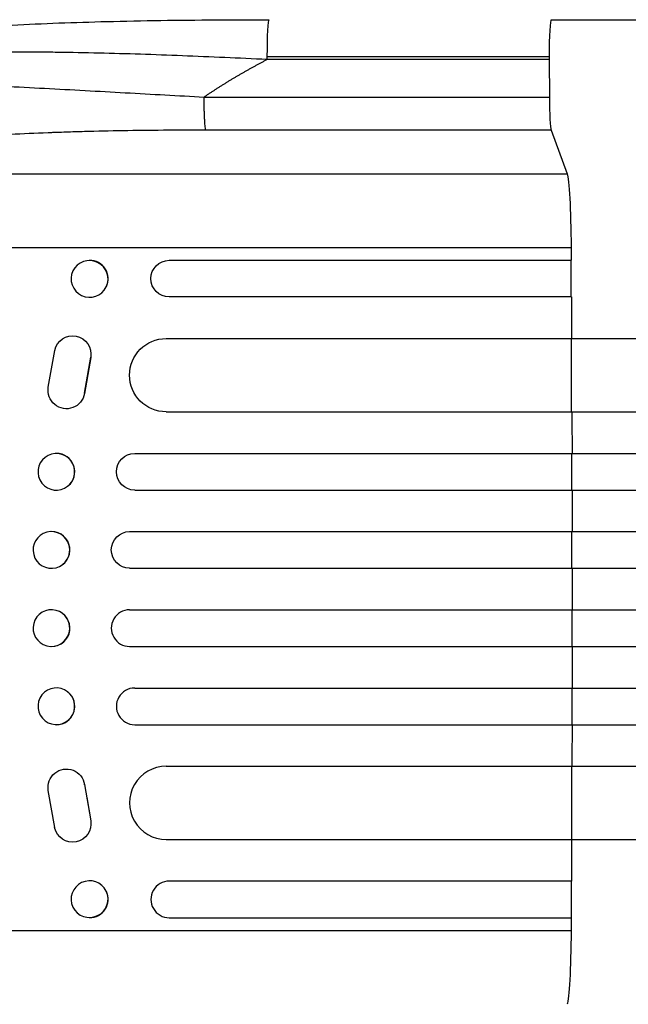
# Model space of a CAD drawing. Units: millimetres. Extents: x -5700 to 4828, y -4534 to 4850.
# Drawn here: x -3699 to -3450, y 38 to 441 of the extents above; entities that cross this region are included whole.
import ezdxf

# ---------------------------------------------------------------- set-up
doc = ezdxf.new("R2010")
doc.units = ezdxf.units.MM
doc.header["$LTSCALE"] = 20
doc.layers.add('2d', color=230, linetype='Continuous')

msp = doc.modelspace()

# ---------------------------------------------------------------- linework, layer by layer
at = {"layer": '2d'}
for p, q in [((-3597.84, 426), (-3482.62, 426)), ((-3482.62, 424.69), (-3597.84, 424.69)), ((-3482.62, 424.69), (-3482.55, 409.36)), ((-3623.67, 409.36), (-3482.55, 409.36)), ((-3481.88, 395.81), (-3623, 395.81)), ((-3481.88, 395.81), (-3475.23, 377.96)), ((-3795.37, 377.96), (-3475.23, 377.96)), ((-3820.87, 347.75), (-3473.67, 347.75)), ((-3637.94, 342.55), (-3473.65, 342.55)), ((-3473.65, 327.55), (-3473.65, 342.55)), ((-3677.24, 338.32), (-3677.3, 338.2)), ((-3663.63, 331.78), (-3663.69, 331.66)), ((-3473.65, 327.55), (-3637.94, 327.55)), ((-3639.17, 310.55), (-2243.54, 310.55)), ((-3473.49, 280.55), (-3473.49, 310.55)), ((-3683.61, 308.39), (-3683.66, 308.31)), ((-3687.38, 290.61), (-3684.76, 305.67)), ((-3670.04, 302.85), (-3672.58, 288.07)), ((-3672.53, 288.15), (-3669.99, 302.93)), ((-3669.99, 302.93), (-3670.04, 302.85)), ((-3672.53, 288.15), (-3672.58, 288.07)), ((-3673.69, 285.21), (-3673.74, 285.13)), ((-3639.17, 280.55), (-2242.07, 280.55)), ((-3688.66, 261.96), (-3688.71, 261.91)), ((-3652.06, 263.55), (-2235.55, 263.55)), ((-3473.35, 248.55), (-3473.35, 263.55)), ((-3679.4, 250.14), (-3679.45, 250.1)), ((-3652.06, 248.55), (-2235.14, 248.55)), ((-3687.93, 231.31), (-3687.98, 231.29)), ((-3654.12, 231.55), (-2234.84, 231.55)), ((-3473.31, 216.55), (-3473.31, 231.55)), ((-3684.14, 216.79), (-3684.19, 216.78)), ((-3654.12, 216.55), (-2234.71, 216.55)), ((-3684.14, 199.31), (-3684.19, 199.32)), ((-3654.12, 199.55), (-2234.71, 199.55)), ((-3473.31, 199.55), (-3473.31, 184.55)), ((-3687.93, 184.79), (-3687.98, 184.81)), ((-3654.12, 184.55), (-2234.84, 184.55)), ((-3679.4, 165.96), (-3679.45, 166)), ((-3652.06, 167.55), (-2235.14, 167.55)), ((-3473.35, 167.55), (-3473.35, 152.55)), ((-3688.66, 154.14), (-3688.71, 154.18)), ((-3652.06, 152.55), (-2235.55, 152.55)), ((-3639.17, 135.55), (-2242.07, 135.55)), ((-3473.49, 135.55), (-3473.49, 105.55)), ((-3673.58, 130.83), (-3673.62, 130.9)), ((-3684.76, 110.43), (-3687.38, 125.65)), ((-3672.53, 127.95), (-3672.58, 128.03)), ((-3672.58, 128.03), (-3670.04, 113.25)), ((-3671.63, 122.74), (-3669.99, 113.17)), ((-3669.99, 113.17), (-3670.04, 113.25)), ((-3683.74, 107.91), (-3683.79, 107.99)), ((-3639.17, 105.55), (-2243.54, 105.55)), ((-3473.65, 88.55), (-3637.94, 88.55)), ((-3473.65, 88.55), (-3473.65, 73.55)), ((-3663.63, 84.32), (-3663.69, 84.43)), ((-3677.24, 77.78), (-3677.3, 77.9)), ((-3637.94, 73.55), (-3473.65, 73.55)), ((-3820.87, 68.35), (-3473.67, 68.35))]:
    msp.add_line(p, q, dxfattribs=at)
at = {"layer": '2d', "extrusion": (0, 0, -1)}
for centre, major_axis, ratio, start_param, end_param in [((-3597.06, 426), (0, 15), 0.052336, 4.712389, 6.283131), ((-3597.06, 426), (0, 15), 0.052336, 4.625123, 4.712389), ((-3475.49, 343.3), (0, 35), 0.052336, 0.139626, 1.443453), ((-3530.77, 208.05), (0, 1100), 0.052336, 1.443453, 1.448218), ((-3637.94, 335.05), (0, 7.5), 0.99863, 3.141593, 6.283185), ((-3530.77, 208.05), (0, 1100), 0.052336, 1.461946, 1.47748), ((-3677.42, 304.14), (-6.24, 4.17), 0.995431, -0.385231, 2.724193), ((-3639.17, 295.55), (0, 15), 0.99863, 3.141593, 6.283185), ((-3679.98, 289.3), (-6.25, 4.17), 0.995431, 2.715767, 5.867436), ((-3530.77, 208.05), (0, 1100), 0.052336, 1.50484, 1.520321), ((-3652.06, 256.05), (0, 7.5), 0.99863, 3.141593, 6.283185), ((-3530.77, 208.05), (0, 1100), 0.052336, 1.533971, 1.549432), ((-3654.12, 224.05), (0, 7.5), 0.99863, 3.141593, 6.283185), ((-3530.77, 208.05), (0, 1100), 0.052336, 1.56307, 1.578525), ((-3530.77, 208.05), (0, 1100), 0.052336, 1.592163, 1.607624), ((-3530.77, 208.05), (0, 1100), 0.052336, 1.621273, 1.636754), ((-3679.99, 126.94), (6.37, 3.96), 0.995314, 3.526884, 6.696152), ((-3677.42, 111.96), (6.37, 3.97), 0.995314, 0.385255, 3.49468), ((-3530.77, 208.05), (0, 1100), 0.052336, 1.664114, 1.679648), ((-3530.77, 208.05), (0, 1100), 0.052336, 1.693377, 1.69814), ((-3475.49, 72.79), (0, 35), 0.052336, 1.69814, 3.001966)]:
    msp.add_ellipse(centre, major_axis=major_axis, ratio=ratio, start_param=start_param, end_param=end_param, dxfattribs=at)
at = {"layer": '2d'}
for centre, major_axis, ratio, start_param, end_param in [((-3481.84, 426), (0, 15), 0.052336, 0.000097, 1.570796), ((-3481.84, 426), (0, 15), 0.052336, 1.570796, 1.658063), ((-3481.77, 410.66), (0, 15), 0.052336, 1.658063, 3.001966), ((-3670.44, 335.05), (-6.81, 3.27), 0.991764, 3.141593, 5.162862), ((-3684.03, 256.05), (-4.63, 5.91), 0.997494, 3.141593, 5.619669), ((-3686.03, 224.05), (-1.89, 7.26), 0.99834, 3.141593, 6.03091), ((-3686.03, 192.05), (1.89, 7.26), 0.99834, 3.396463, 6.283185), ((-3654.12, 192.05), (0, 7.5), 0.99863, 0, 3.141593), ((-3684.03, 160.05), (4.63, 5.91), 0.997494, 3.805109, 6.283185), ((-3652.06, 160.05), (0, 7.5), 0.99863, 0, 3.141593), ((-3639.17, 120.55), (0, 15), 0.99863, 0, 3.141593), ((-3637.94, 81.05), (0, 7.5), 0.99863, 0, 3.141593), ((-3670.44, 81.05), (6.81, 3.27), 0.991764, 4.261916, 6.283185)]:
    msp.add_ellipse(centre, major_axis=major_axis, ratio=ratio, start_param=start_param, end_param=end_param, dxfattribs=at)
at = {"layer": '2d', "extrusion": (0, 0, -1)}
for centre, major_axis, ratio in [((-3670.49, 334.93), (-6.81, 3.27), 0.991764), ((-3684.08, 256), (-4.63, 5.91), 0.997494), ((-3686.09, 224.03), (-1.89, 7.26), 0.99834), ((-3686.09, 192.06), (1.89, 7.26), 0.99834), ((-3684.08, 160.09), (4.63, 5.91), 0.997494), ((-3670.49, 81.16), (6.81, 3.27), 0.991764)]:
    msp.add_ellipse(centre, major_axis=major_axis, ratio=ratio, dxfattribs=at)
at = {"layer": '2d'}
for points, knots in [([(-3807.65, 420.15), (-3805.32, 422.3), (-3802.98, 423.62), (-3796.85, 426.54), (-3792.8, 427.81), (-3781.36, 430.72), (-3773.24, 432.18), (-3755.44, 434.65), (-3745.82, 435.69), (-3725.05, 437.47), (-3713.77, 438.21), (-3689.63, 439.45), (-3676.62, 439.92), (-3648.84, 440.63), (-3633.95, 440.84), (-3611.72, 440.98), (-3604.39, 441), (-3597.06, 441)], [0, 0, 0, 0, 1.717494, 1.717494, 4.438229, 4.438229, 8.357718, 8.357718, 12.029476, 12.029476, 15.808651, 15.808651, 19.870618, 19.870618, 24.367461, 24.367461, 26.570843, 26.570843, 26.570843, 26.570843]), ([(-3481.84, 441), (-3452.99, 441), (-3424.18, 441), (-3366.76, 441), (-3338.09, 441), (-3281.47, 441), (-3253.47, 441), (-3198.42, 441), (-3171.31, 441), (-3118.28, 441), (-3092.29, 441), (-3041.73, 441), (-3017.1, 441), (-2980.35, 441), (-2967.64, 441), (-2955.19, 441)], [0, 0, 0, 0, 8.666522, 8.666522, 17.40956, 17.40956, 26.145623, 26.145623, 34.879376, 34.879376, 43.613206, 43.613206, 52.348433, 52.348433, 57.08924, 57.08924, 57.08924, 57.08924]), ([(-3597.84, 424.69), (-3609.49, 425.25), (-3621.07, 425.77), (-3644.04, 426.67), (-3655.43, 427.05), (-3672.31, 427.45), (-3677.91, 427.55), (-3686.26, 427.67), (-3689.03, 427.7), (-3694.55, 427.74), (-3697.31, 427.76), (-3710.95, 427.79), (-3721.44, 427.67), (-3736.43, 427.27), (-3741.31, 427.1), (-3747.24, 426.84), (-3748.42, 426.79), (-3750.76, 426.67), (-3751.92, 426.61), (-3755.37, 426.42), (-3757.61, 426.29), (-3764.19, 425.85), (-3768.36, 425.52), (-3776.25, 424.79), (-3779.96, 424.39), (-3785.18, 423.72), (-3786.85, 423.49), (-3789.27, 423.12), (-3790.07, 423), (-3791.6, 422.75), (-3792.35, 422.62), (-3796, 421.97), (-3798.59, 421.42), (-3803.12, 420.25), (-3805.06, 419.63), (-3807.43, 418.66), (-3808.13, 418.32), (-3809.34, 417.64), (-3809.85, 417.3), (-3810.25, 416.95)], [0, 0, 0, 0, 0.0347101, 0.0347101, 0.0694201, 0.0694201, 0.0867751, 0.0867751, 0.0954527, 0.0954527, 0.1041302, 0.1041302, 0.1388402, 0.1388402, 0.1561953, 0.1561953, 0.160534, 0.160534, 0.1648728, 0.1648728, 0.1735503, 0.1735503, 0.1909053, 0.1909053, 0.2082603, 0.2082603, 0.2169379, 0.2169379, 0.2212766, 0.2212766, 0.2256154, 0.2256154, 0.2429704, 0.2429704, 0.2603254, 0.2603254, 0.2690029, 0.2690029, 0.2776804, 0.2776804, 0.2776804, 0.2776804]), ([(-3813.99, 411.21), (-3813.61, 411.84), (-3812.93, 412.38), (-3811, 413.34), (-3809.75, 413.75), (-3806.76, 414.46), (-3805.01, 414.75), (-3802.07, 415.12), (-3801.03, 415.23), (-3799.4, 415.38), (-3798.84, 415.42), (-3797.99, 415.49), (-3797.56, 415.52), (-3797.04, 415.56), (-3796.79, 415.58), (-3796.66, 415.59), (-3796.59, 415.59), (-3796.56, 415.59), (-3796.55, 415.59), (-3796.54, 415.59), (-3796.53, 415.59), (-3793.76, 415.78), (-3790.72, 415.91), (-3784.2, 416.08), (-3780.71, 416.12), (-3773.36, 416.13), (-3769.5, 416.1), (-3763.48, 416), (-3761.44, 415.96), (-3758.33, 415.89), (-3757.29, 415.86), (-3755.71, 415.82), (-3754.91, 415.8), (-3753.99, 415.77), (-3753.52, 415.76), (-3753.29, 415.75), (-3753.17, 415.75), (-3753.11, 415.75), (-3753.09, 415.75), (-3753.07, 415.75), (-3753.06, 415.75), (-3748.09, 415.61), (-3742.97, 415.43), (-3732.52, 415.03), (-3727.19, 414.81), (-3716.39, 414.32), (-3710.93, 414.06), (-3699.95, 413.51), (-3694.43, 413.22), (-3683.38, 412.64), (-3677.86, 412.33), (-3666.85, 411.73), (-3661.36, 411.42), (-3650.45, 410.82), (-3645.04, 410.52), (-3634.29, 409.93), (-3628.95, 409.64), (-3623.67, 409.36)], [0, 0, 0, 0, 0.0625, 0.0625, 0.125, 0.125, 0.1875, 0.1875, 0.21875, 0.21875, 0.234375, 0.234375, 0.242187, 0.246094, 0.248047, 0.249023, 0.249512, 0.249756, 0.249878, 0.249878, 0.25, 0.25, 0.3125, 0.3125, 0.375, 0.375, 0.4375, 0.4375, 0.46875, 0.46875, 0.484375, 0.484375, 0.492188, 0.496094, 0.498047, 0.499023, 0.499512, 0.499756, 0.499878, 0.499878, 0.5, 0.5, 0.5625, 0.5625, 0.625, 0.625, 0.6875, 0.6875, 0.75, 0.75, 0.8125, 0.8125, 0.875, 0.875, 0.9375, 0.9375, 1, 1, 1, 1]), ([(-3623, 395.81), (-3634.83, 395.81), (-3651.76, 395.67), (-3670.08, 395.27), (-3678.88, 395.01), (-3683.19, 394.86), (-3685.32, 394.79), (-3686.38, 394.75), (-3686.91, 394.73), (-3687.18, 394.72), (-3687.31, 394.71), (-3687.37, 394.71), (-3687.4, 394.71), (-3687.42, 394.71), (-3697.97, 394.31), (-3712.79, 393.55), (-3728.37, 392.39), (-3735.74, 391.74), (-3739.31, 391.4), (-3741.07, 391.23), (-3741.82, 391.15), (-3742.32, 391.1), (-3742.56, 391.08), (-3746.8, 390.64), (-3752.48, 389.99), (-3758.58, 389.17), (-3761.49, 388.74), (-3762.92, 388.52), (-3763.62, 388.41), (-3763.97, 388.36), (-3764.12, 388.34), (-3764.22, 388.32), (-3764.27, 388.31), (-3767.43, 387.81), (-3771.76, 387.05), (-3776.24, 386.1), (-3778.33, 385.62), (-3779.34, 385.38), (-3779.84, 385.25), (-3780.09, 385.19), (-3780.21, 385.16), (-3780.26, 385.15), (-3780.29, 385.14), (-3780.31, 385.13), (-3788.79, 382.98), (-3793.76, 380.66), (-3795.24, 378.19)], [0, 0, 0, 0, 0.125, 0.1875, 0.21875, 0.234375, 0.242187, 0.246094, 0.248047, 0.249023, 0.249512, 0.249756, 0.249756, 0.25, 0.25, 0.375, 0.4375, 0.46875, 0.484375, 0.492187, 0.496094, 0.496094, 0.5, 0.5, 0.5625, 0.59375, 0.609375, 0.617187, 0.621094, 0.623047, 0.624023, 0.624023, 0.625, 0.625, 0.6875, 0.71875, 0.734375, 0.742187, 0.746094, 0.748047, 0.749023, 0.749512, 0.749512, 0.75, 0.75, 1, 1, 1, 1])]:
    msp.add_open_spline(points, degree=3, knots=knots, dxfattribs=at)
for points, weights, degree in [([(-3597.84, 424.69), (-3606.74, 420.09), (-3615.36, 414.97), (-3623.67, 409.36)], [1, 0.998866237511, 0.998866237511, 1], 3), ([(-3623, 395.81), (-3623.62, 397.47), (-3623.67, 409.36)], [1, 0.782608156852, 1], 2)]:
    msp.add_rational_spline(points, weights, degree=degree, dxfattribs=at)

doc.saveas('drawing.dxf')
